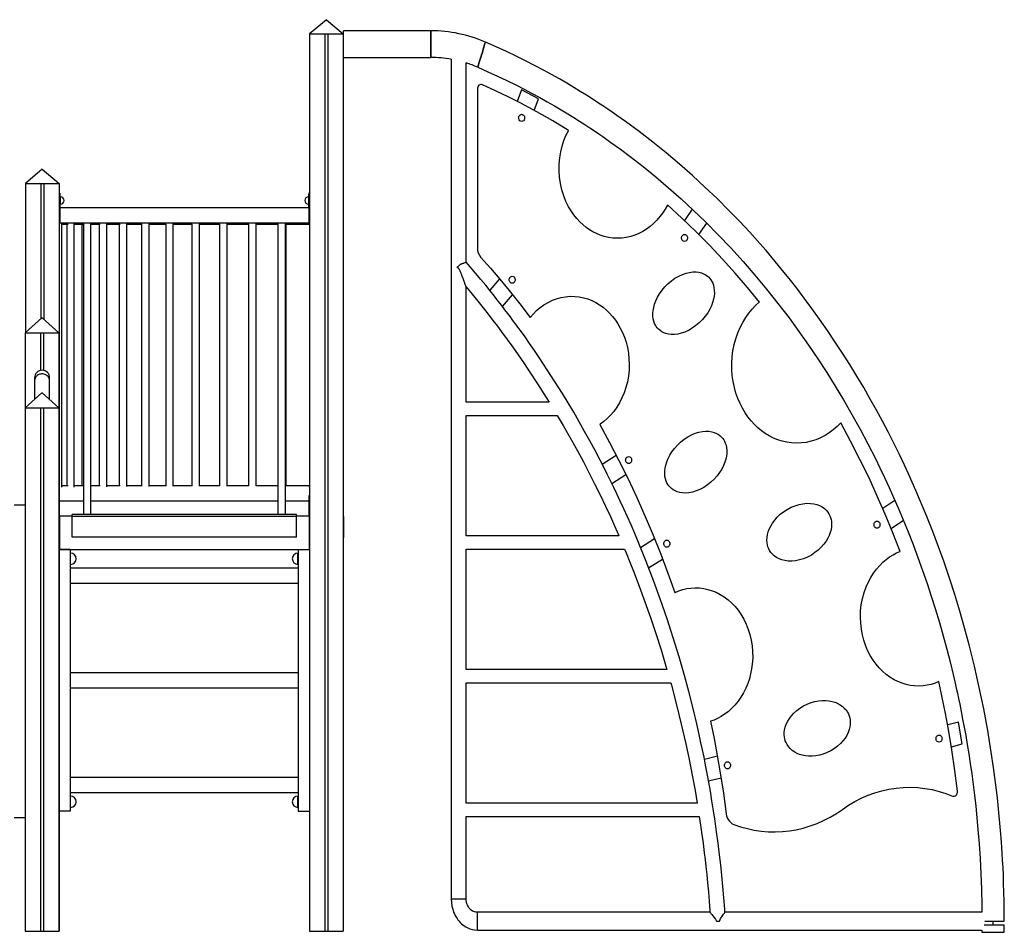
# Model space of a CAD drawing. Extents: x 2657 to 38764, y 4077 to 22221.
# Drawn here: x 28066 to 30700, y 19780 to 22221 of the extents above; entities that cross this region are included whole.
import ezdxf

# ---------------------------------------------------------------- set-up
doc = ezdxf.new("R2010")
doc.units = 0
doc.header["$LTSCALE"] = 100
doc.layers.get('0').update_dxf_attribs({"linetype": 'CONTINUOUS'})

msp = doc.modelspace()

# ---------------------------------------------------------------- linework, layer by layer
at = {"color": 7, "linetype": 'CONTINUOUS', "ltscale": 100}
for p, q in [((28886.6, 22221.2), (28841.6, 22183.5)), ((28886.6, 22221.2), (28931.6, 22183.5)), ((28841.6, 22183.5), (28841.6, 19783.5)), ((28841.6, 22183.5), (28882.6, 22183.5)), ((28841.6, 22183.5), (28931.6, 22183.5)), ((28882.6, 22183.5), (28882.6, 19783.5)), ((28890.6, 22183.5), (28890.6, 19783.5)), ((28890.6, 22183.5), (28931.6, 22183.5)), ((28931.6, 22183.5), (28931.6, 19783.5)), ((29165.7, 22191.7), (28931.9, 22191.7)), ((28932, 22120.1), (29165.8, 22120.1)), ((29220.3, 22115.3), (29220.3, 19869.6)), ((29260.3, 21572.8), (29260.3, 22105.5)), ((29290.3, 22035.9), (29290.3, 21611.4)), ((29408.2, 22034), (29396.9, 22002.5)), ((29453.9, 22009.9), (29408.2, 22034)), ((29442.6, 21978.3), (29453.9, 22009.9)), ((29533.6, 21924.3), (29533.9, 21924.8)), ((28126.4, 21821.2), (28081.4, 21783.5)), ((28126.4, 21821.2), (28171.4, 21783.5)), ((28081.4, 21783.5), (28081.4, 21383.7)), ((28081.4, 21783.5), (28122.4, 21783.5)), ((28081.4, 21783.5), (28171.4, 21783.5)), ((28122.4, 21783.5), (28122.4, 21420.6)), ((28130.4, 21783.5), (28130.4, 21420.1)), ((28130.4, 21783.5), (28171.4, 21783.5)), ((28171.4, 21783.5), (28171.4, 19783.5)), ((28841.5, 21783.5), (28841.6, 21783.5)), ((28841.5, 21783.5), (28841.5, 21757.6)), ((28841.6, 21783.5), (28841.5, 21783.5)), ((28173.6, 21757.6), (28171.6, 21757.6)), ((28171.6, 21757.6), (28171.6, 21737.6)), ((28173.6, 21757.6), (28173.6, 21737.6)), ((28839.6, 21754.6), (28839.5, 21754.6)), ((28839.5, 21747.6), (28839.5, 21754.6)), ((28841.6, 21757.6), (28839.6, 21757.6)), ((28839.6, 21757.6), (28839.6, 21737.6)), ((28173.6, 21737.6), (28171.6, 21737.6)), ((28171.6, 21737.6), (28171.6, 21697.6)), ((28174.6, 21747.6), (28173.6, 21747.6)), ((28173.6, 21737.6), (28173.6, 21697.6)), ((28173.6, 21727.6), (28174.6, 21727.6)), ((28839.6, 21747.6), (28838.6, 21747.6)), ((28838.6, 21727.6), (28839.6, 21727.6)), ((28839.5, 21717.6), (28839.5, 21727.6)), ((28839.6, 21737.6), (28839.6, 21697.6)), ((28171.6, 21714.6), (28171.4, 21714.6)), ((28839.6, 21717.6), (28173.6, 21717.6)), ((29798.9, 21725.8), (29798.4, 21725)), ((29864.8, 21714.7), (29844, 21684.2)), ((28171.6, 21697.6), (28171.6, 21677.6)), ((28173.6, 21697.6), (28171.6, 21697.6)), ((28171.6, 21677.6), (28236.6, 21677.6)), ((28171.6, 21677.6), (28173.6, 21677.6)), ((28173.6, 21697.6), (28173.6, 21677.6)), ((28179.1, 20971.3), (28179.1, 21677.6)), ((28211.9, 20970.7), (28211.9, 21677.6)), ((28236.6, 21677.6), (28236.6, 20897.6)), ((28236.6, 21677.6), (28246.6, 21677.6)), ((28246.6, 21677.6), (28256.6, 21677.6)), ((28256.6, 20897.6), (28256.6, 21677.6)), ((28256.6, 21677.6), (28756.6, 21677.6)), ((28298.9, 20971.9), (28298.9, 21677.3)), ((28352.5, 20972.3), (28352.5, 21676.9)), ((28412, 20972.8), (28412, 21676.4)), ((28476.9, 20973.3), (28476.9, 21676)), ((28546.7, 20973.7), (28546.7, 21675.5)), ((28620.7, 20974), (28620.7, 21675.3)), ((28698.2, 20974.3), (28698.2, 21674.9)), ((28756.6, 21677.6), (28756.6, 20897.6)), ((28756.6, 21677.6), (28766.6, 21677.6)), ((28766.6, 21677.6), (28776.6, 21677.6)), ((28776.6, 20897.6), (28776.6, 21677.6)), ((28776.6, 21677.6), (28841.6, 21677.6)), ((28778.4, 20974.6), (28778.4, 21674.6)), ((28839.6, 21697.6), (28839.6, 21677.6)), ((28839.6, 21677.6), (28841.6, 21677.6)), ((28841.5, 21677.6), (28841.5, 20894.6)), ((29882.8, 21646.6), (29903.7, 21677.2)), ((28179.1, 21674.6), (28195.3, 21674.6)), ((28191.9, 21674.6), (28191.9, 20974.6)), ((28211.9, 21674.6), (28234.9, 21674.6)), ((28231.9, 21674.6), (28231.9, 20974.6)), ((28256.6, 21674.6), (28281.6, 21674.6)), ((28278.9, 21674.6), (28278.9, 20974.6)), ((28298.9, 21674.6), (28334.6, 21674.6)), ((28332.5, 21674.6), (28332.5, 20974.6)), ((28352.5, 21674.6), (28393.7, 21674.6)), ((28392, 21674.6), (28392, 20974.6)), ((28412, 21674.6), (28458.2, 21674.6)), ((28456.9, 21674.6), (28456.9, 20974.6)), ((28476.9, 21674.6), (28527.8, 21674.6)), ((28526.7, 21674.6), (28526.7, 20974.6)), ((28546.7, 21674.6), (28601.4, 21674.6)), ((28600.7, 21674.6), (28600.7, 20974.6)), ((28620.7, 21674.6), (28678.8, 21674.6)), ((28678.2, 21674.6), (28678.2, 20974.6)), ((28698.2, 21674.6), (28756.6, 21674.6)), ((28778.4, 21674.6), (28840.5, 21674.6)), ((28839.5, 21674.6), (28841.5, 21674.6)), ((28840.5, 21674.6), (28841.5, 21674.6)), ((29349.5, 21527.8), (29323.4, 21497.4)), ((29260.3, 21198.7), (29260.3, 21506.2)), ((29357.6, 21453.9), (29384.4, 21485.1)), ((30044.2, 21465.4), (30045, 21466.1)), ((28125.5, 21423.5), (28081.1, 21383.5)), ((28125.5, 21423.5), (28126.6, 21423.5)), ((28126.6, 21423.5), (28171.1, 21383.5)), ((29431.4, 21424.5), (29432.1, 21425.3)), ((28081.1, 21383.5), (28081.1, 21183.5)), ((28081.1, 21383.5), (28122.1, 21383.5)), ((28081.1, 21383.5), (28171.1, 21383.5)), ((28122.1, 21383.5), (28122.1, 21283)), ((28130.1, 21383.5), (28130.1, 21283)), ((28130.1, 21383.5), (28171.1, 21383.5)), ((28171.1, 21383.5), (28171.1, 21183.5)), ((28106.1, 21263.5), (28106.1, 21255.6)), ((28106.1, 21255.6), (28106.1, 21206)), ((28146.1, 21255.6), (28146.1, 21263.5)), ((28146.1, 21206), (28146.1, 21255.6)), ((28125.5, 21223.5), (28081.1, 21183.5)), ((28125.5, 21223.5), (28126.6, 21223.5)), ((28126.6, 21223.5), (28171.1, 21183.5)), ((28081.1, 21183.5), (28081.1, 19783.5)), ((28081.1, 21183.5), (28122.1, 21183.5)), ((28081.1, 21183.5), (28171.1, 21183.5)), ((28122.1, 21183.5), (28122.1, 19783.5)), ((28130.1, 21183.5), (28130.1, 19783.5)), ((28130.1, 21183.5), (28171.1, 21183.5)), ((28171.1, 21183.5), (28171.1, 19783.5)), ((29482.2, 21198.7), (29260.3, 21198.7)), ((29260.3, 20841.1), (29260.3, 21162.9)), ((29260.3, 21162.9), (29503.9, 21162.9)), ((29618.8, 21139.4), (29617.4, 21138.4)), ((30262, 21142.7), (30261.4, 21142.2)), ((29661.6, 21055.9), (29624.2, 21032)), ((29649.8, 20980.8), (29687.3, 21004.7)), ((28195.3, 20974.6), (28179.1, 20974.6)), ((28234.8, 20974.6), (28211.9, 20974.6)), ((28281.6, 20974.6), (28256.6, 20974.6)), ((28334.6, 20974.6), (28298.9, 20974.6)), ((28393.7, 20974.6), (28352.5, 20974.6)), ((28458.3, 20974.6), (28412, 20974.6)), ((28527.8, 20974.6), (28476.9, 20974.6)), ((28601.4, 20974.6), (28546.7, 20974.6)), ((28678.8, 20974.6), (28620.7, 20974.6)), ((28756.6, 20974.6), (28698.2, 20974.6)), ((28840.5, 20974.6), (28778.4, 20974.6)), ((28841.5, 20974.6), (28839.5, 20974.6)), ((28841.5, 20974.6), (28840.5, 20974.6)), ((28839.5, 20948.6), (28839.5, 20914.6)), ((28051.1, 20923.5), (28081.1, 20923.5)), ((28171.4, 20934.6), (28236.6, 20934.6)), ((28256.6, 20934.6), (28756.6, 20934.6)), ((28776.6, 20934.6), (28839.5, 20934.6)), ((28839.5, 20914.6), (28839.5, 20894.6)), ((30407.1, 20935.5), (30374.4, 20914)), ((28171.5, 20894.6), (28171.4, 20894.6)), ((28171.5, 20804.6), (28171.5, 20894.6)), ((28172.5, 20894.6), (28171.5, 20894.6)), ((28172.5, 20894.6), (28172.5, 20804.6)), ((28172.5, 20894.6), (28206.6, 20894.6)), ((28806.6, 20897.6), (28206.6, 20897.6)), ((28206.6, 20892.6), (28206.6, 20897.6)), ((28806.6, 20892.6), (28206.6, 20892.6)), ((28206.6, 20837.6), (28206.6, 20892.6)), ((28806.6, 20892.6), (28806.6, 20897.6)), ((28806.6, 20894.6), (28840.5, 20894.6)), ((28806.6, 20837.6), (28806.6, 20892.6)), ((28840.5, 20894.6), (28840.5, 20804.6)), ((28840.5, 20894.6), (28841.5, 20894.6)), ((28841.5, 20894.6), (28841.6, 20894.6)), ((28841.5, 20804.6), (28841.5, 20894.6)), ((28932.7, 20836.3), (28932.7, 20891.3)), ((28171.4, 20880.6), (28171.5, 20880.6)), ((30396.7, 20860.6), (30429.8, 20882.3)), ((28806.6, 20837.6), (28206.6, 20837.6)), ((28841.5, 20857.6), (28841.6, 20857.6)), ((28931.6, 20836.3), (28932.7, 20836.3)), ((29668.7, 20841.1), (29260.3, 20841.1)), ((29764.3, 20832.6), (29726.9, 20808.8)), ((28171.5, 20804.6), (28171.4, 20804.6)), ((28201.3, 20804.4), (28171.4, 20804.4)), ((28172.5, 20804.6), (28171.5, 20804.6)), ((28172.5, 20804.6), (28840.5, 20804.6)), ((28201.3, 20804.4), (28201.3, 20104.4)), ((28202.3, 20794.4), (28201.3, 20794.4)), ((28811.3, 20794.4), (28810.3, 20794.4)), ((28811.3, 20804.4), (28811.3, 20104.4)), ((28811.3, 20804.4), (28841.3, 20804.4)), ((28840.5, 20804.6), (28841.5, 20804.6)), ((28841.3, 20804.4), (28841.3, 20104.4)), ((28841.5, 20804.6), (28841.5, 19783.5)), ((28841.5, 20804.6), (28841.6, 20804.6)), ((29260.3, 20483.5), (29260.3, 20805.3)), ((29260.3, 20805.3), (29684, 20805.3)), ((30420.5, 20799.1), (30420.8, 20799.2)), ((28201.3, 20764.4), (28202.3, 20764.4)), ((28811.3, 20754.4), (28201.3, 20754.4)), ((28810.3, 20764.4), (28811.3, 20764.4)), ((29748.4, 20754.9), (29785.6, 20778.6)), ((28201.3, 20714.4), (28811.3, 20714.4)), ((29818.3, 20689), (29819.3, 20689.5)), ((28811.3, 20474.4), (28201.3, 20474.4)), ((29797.3, 20483.5), (29260.3, 20483.5)), ((29260.3, 20125.9), (29260.3, 20447.7)), ((29260.3, 20447.7), (29807.4, 20447.7)), ((28201.3, 20434.4), (28811.3, 20434.4)), ((30576.9, 20342.5), (30548.2, 20335.2)), ((30587.4, 20284.3), (30576.9, 20342.5)), ((30558.1, 20276.7), (30587.4, 20284.3)), ((29932.3, 20251.1), (29897.6, 20242.9)), ((28811.3, 20194.4), (28201.3, 20194.4)), ((29908.6, 20185.3), (29942.1, 20193.4)), ((28201.3, 20154.4), (28811.3, 20154.4)), ((28202.3, 20144.4), (28201.3, 20144.4)), ((28811.3, 20144.4), (28810.3, 20144.4)), ((29878.1, 20125.9), (29260.3, 20125.9)), ((28201.3, 20104.4), (28171.4, 20104.4)), ((28201.3, 20114.4), (28202.3, 20114.4)), ((28810.3, 20114.4), (28811.3, 20114.4)), ((28811.3, 20104.4), (28841.3, 20104.4)), ((28051.1, 20087.7), (28081.1, 20087.7)), ((29260.3, 19869.6), (29260.3, 20090.1)), ((29260.3, 20090.1), (29883.8, 20090.1)), ((29912.5, 19833.9), (29290.3, 19833.9)), ((30639.6, 19833.9), (29952.4, 19833.9)), ((29929.9, 19810), (29938.2, 19810)), ((30647.3, 19810), (30699.7, 19810)), ((30669.7, 19800.4), (30669.7, 19810)), ((28081.1, 19783.5), (28122.1, 19783.5)), ((28122.1, 19783.5), (28130.1, 19783.5)), ((28130.1, 19783.5), (28171.1, 19783.5)), ((28171.1, 19783.5), (28171.4, 19783.5)), ((28841.5, 19783.5), (28841.6, 19783.5)), ((28841.6, 19783.5), (28882.6, 19783.5)), ((28882.6, 19783.5), (28890.6, 19783.5)), ((28890.6, 19783.5), (28931.6, 19783.5)), ((29290.3, 19786.2), (30639.7, 19786.2)), ((30639.7, 19786.2), (30639.7, 19780.4)), ((30639.7, 19780.4), (30669.7, 19780.4)), ((30645.9, 19800.4), (30669.7, 19800.4)), ((30669.7, 19800.4), (30699.7, 19800.4)), ((30669.7, 19780.4), (30699.7, 19780.4)), ((30699.7, 19780.4), (30699.7, 19800.4))]:
    msp.add_line(p, q, dxfattribs=at)
at = {"color": 8, "linetype": 'CONTINUOUS', "ltscale": 100}
for p, q in [((28174.6, 21747.6), (28174.6, 21727.6)), ((28838.6, 21747.6), (28838.6, 21727.6)), ((28841.6, 21737.6), (28839.6, 21737.6)), ((28841.6, 21697.6), (28839.6, 21697.6)), ((28839.5, 20914.6), (28841.5, 20914.6)), ((28202.3, 20779.4), (28202.3, 20794.4)), ((28202.3, 20764.4), (28202.3, 20779.4)), ((28810.3, 20779.4), (28810.3, 20794.4)), ((28810.3, 20764.4), (28810.3, 20779.4)), ((28202.3, 20129.4), (28202.3, 20144.4)), ((28202.3, 20114.4), (28202.3, 20129.4)), ((28810.3, 20129.4), (28810.3, 20144.4)), ((28810.3, 20114.4), (28810.3, 20129.4)), ((29220.3, 19869.6), (29240.3, 19869.6)), ((29240.3, 19869.6), (29260.3, 19869.6)), ((29290.3, 19810), (29290.3, 19833.9)), ((29290.3, 19786.2), (29290.3, 19810))]:
    msp.add_line(p, q, dxfattribs=at)
at = {"color": 7, "linetype": 'CONTINUOUS', "ltscale": 100, "flags": 128}
for points in [[(28932, 22155.9), (28931.9, 22160.7), (28931.9, 22165.9), (28931.9, 22171.6), (28931.9, 22177.4), (28931.9, 22181.1), (28931.9, 22184.5), (28931.9, 22187.5), (28931.9, 22189.7), (28931.9, 22191.2), (28931.9, 22191.7)], [(29165.7, 22155.9), (29165.7, 22160.7), (29165.7, 22165.9), (29165.7, 22171.6), (29165.7, 22177.4), (29165.7, 22181.1), (29165.7, 22184.5), (29165.7, 22187.5), (29165.7, 22189.7), (29165.7, 22191.2), (29165.7, 22191.7), (29165.7, 22191.2), (29165.7, 22189.7), (29165.7, 22187.5), (29165.7, 22184.5), (29165.7, 22181.1), (29165.7, 22177.4), (29165.7, 22171.6), (29165.7, 22165.9), (29165.7, 22160.7), (29165.7, 22155.9), (29165.8, 22151.2), (29165.8, 22145.9), (29165.8, 22140.2), (29165.8, 22134.5), (29165.8, 22130.7), (29165.8, 22127.3), (29165.8, 22124.4), (29165.8, 22122.1), (29165.8, 22120.6), (29165.8, 22120.1), (29165.8, 22120.6), (29165.8, 22122.1), (29165.8, 22124.4), (29165.8, 22127.3), (29165.8, 22130.7), (29165.8, 22134.5), (29165.8, 22140.2), (29165.8, 22145.9), (29165.8, 22151.2), (29165.7, 22155.9)], [(28932, 22120.1), (28932, 22120.6), (28932, 22122.1), (28932, 22124.4), (28932, 22127.3), (28932, 22130.7), (28932, 22134.5), (28932, 22140.2), (28932, 22145.9), (28932, 22151.2), (28932, 22155.9)], [(29301.6, 22127.5), (29303, 22132), (29304.5, 22137), (29306.1, 22142.3), (29307.7, 22147.7), (29308.8, 22151.2), (29309.7, 22154.5), (29310.6, 22157.2), (29311.2, 22159.4), (29311.6, 22160.7), (29311.8, 22161.2), (29311.6, 22160.7), (29311.2, 22159.4), (29310.6, 22157.2), (29309.7, 22154.5), (29308.8, 22151.2), (29307.7, 22147.7), (29306.1, 22142.3), (29304.5, 22137), (29303, 22132), (29301.6, 22127.5), (29300.3, 22123.1), (29298.8, 22118.1), (29297.2, 22112.8), (29295.5, 22107.4), (29294.5, 22103.9), (29293.5, 22100.6), (29292.7, 22097.9), (29292, 22095.7), (29291.6, 22094.4), (29291.5, 22093.9), (29291.6, 22094.4), (29292, 22095.7), (29292.7, 22097.9), (29293.5, 22100.6), (29294.5, 22103.9), (29295.5, 22107.4), (29297.2, 22112.8), (29298.8, 22118.1), (29300.3, 22123.1), (29301.6, 22127.5)], [(30699.7, 19810), (30699.6, 19837), (30699.2, 19862.8), (30698.6, 19887.5), (30697.9, 19910.9), (30697.1, 19933.2), (30696.2, 19953.8), (30695.2, 19973.1), (30694.1, 19991.1), (30693, 20007.9), (30692.2, 20020.3), (30691.3, 20031.8), (30690.5, 20042.5), (30689.7, 20052.3), (30688.9, 20062.1), (30685.3, 20100.7), (30681.2, 20140.5), (30676.3, 20180.9), (30670.9, 20221.6), (30664.9, 20262.2), (30655.4, 20320.1), (30644.7, 20377.8), (30632.8, 20435.3), (30619.7, 20492.5), (30605.5, 20549.5), (30593.4, 20594.6), (30580.5, 20639.5), (30567, 20684), (30552.9, 20727.6), (30538.4, 20770.2), (30523.5, 20811.8), (30508.2, 20852.5), (30492.3, 20892.6), (30482.8, 20915.9), (30473.2, 20938.8), (30463.4, 20961.6), (30453.5, 20984.1), (30443.2, 21006.7), (30432.4, 21030), (30419, 21058.2), (30404.7, 21087.2), (30389.6, 21117.1), (30373.5, 21147.8), (30357.8, 21176.9), (30341.2, 21206.7), (30323.7, 21237.1), (30305.2, 21268.2), (30286.1, 21299.4), (30266.9, 21329.7), (30247.7, 21359.1), (30226.7, 21390.2), (30205.8, 21420.3), (30185.1, 21449.1), (30164.5, 21476.8), (30144.3, 21503.4), (30127.7, 21524.6), (30111.3, 21545), (30095.2, 21564.7), (30078.9, 21584.2), (30062.4, 21603.5), (30045.6, 21622.7), (30018.7, 21652.6), (29991.1, 21682.1), (29962.9, 21711.3), (29931.5, 21742.6), (29899, 21773.7), (29865.5, 21804.5), (29830.8, 21834.9), (29795.2, 21865), (29759.2, 21894), (29723, 21921.8), (29686.8, 21948.5), (29674.8, 21957.1), (29662.9, 21965.4), (29651, 21973.7), (29638.9, 21982), (29625.9, 21990.7), (29611.7, 22000.1), (29597.3, 22009.4), (29581.9, 22019.2), (29565.4, 22029.5), (29547.9, 22040.1), (29529.2, 22051.2), (29509.5, 22062.6), (29488.7, 22074.4), (29466.7, 22086.4), (29443.5, 22098.7), (29419.2, 22111.2), (29394.1, 22123.6), (29367.9, 22136.1), (29340.4, 22148.6), (29311.8, 22161.2)], [(29291.5, 22093.9), (29318.4, 22082.1), (29344.3, 22070.3), (29369, 22058.6), (29392.7, 22046.9), (29415.3, 22035.3), (29436.9, 22024), (29457.5, 22012.8), (29477, 22001.9), (29496.5, 21990.7), (29514.8, 21979.9), (29532.1, 21969.4), (29548.4, 21959.4), (29563.7, 21949.7), (29578, 21940.6), (29591.3, 21931.8), (29603.6, 21923.6), (29614.9, 21915.9), (29625.8, 21908.4), (29636.7, 21900.9), (29647.6, 21893.2), (29673.2, 21874.6), (29698.8, 21855.5), (29733.3, 21828.6), (29767.6, 21800.7), (29801.7, 21771.8), (29835.1, 21742.1), (29867.9, 21711.8), (29900.1, 21680.8), (29934.4, 21646.2), (29968, 21610.9), (30000.8, 21574.8), (30032.8, 21538), (30063.9, 21500.6), (30094.3, 21462.4), (30123.9, 21423.7), (30150.3, 21387.7), (30176, 21351.1), (30200.8, 21314.4), (30224.7, 21277.8), (30247.5, 21241.2), (30269.5, 21204.7), (30292, 21165.6), (30313.7, 21126.4), (30334.7, 21086.9), (30354.8, 21047.3), (30367.1, 21022.3), (30379.3, 20996.8), (30391.5, 20970.5), (30403.7, 20943.4), (30415.8, 20915.6), (30429.2, 20883.8), (30442.5, 20851.1), (30455.6, 20817.5), (30468.5, 20783.1), (30481.2, 20748), (30493.1, 20713.3), (30504.3, 20679.3), (30514.8, 20646), (30525.9, 20609), (30536.2, 20572.9), (30545.8, 20537.7), (30554.6, 20503.5), (30562.7, 20470.2), (30565.5, 20458.2), (30568.3, 20446.3), (30571.1, 20433.6), (30574.1, 20420), (30577.2, 20405.6), (30580.4, 20390.3), (30584.3, 20371.2), (30588.3, 20350.9), (30592.3, 20329.5), (30596.4, 20307), (30600.5, 20282.9), (30604.6, 20257.8), (30608.6, 20231.5), (30612.5, 20204.2), (30616.3, 20175.9), (30619.8, 20147.1), (30623.2, 20117.4), (30626.3, 20086.8), (30629.2, 20055.4), (30632.2, 20017), (30634.8, 19977.4), (30636.9, 19936.9), (30638.4, 19895.4), (30639.3, 19853.1), (30639.5, 19833.9)], [(29303.8, 22047), (29301.7, 22047.7), (29299.3, 22047.7), (29296.9, 22047.1), (29294.6, 22045.7), (29292.7, 22043.6), (29291.3, 22041.1), (29290.5, 22038.4), (29290.3, 22035.9)], [(29533.9, 21924.8), (29492, 21950.3), (29449.5, 21974.5), (29406.6, 21997.6), (29372.6, 22014.8), (29338.3, 22031.3), (29303.8, 22047)], [(29400.7, 21958.7), (29400.8, 21960.4), (29401.3, 21962.4), (29402.3, 21964.4), (29403.9, 21966.3), (29406.1, 21967.7), (29408.7, 21968.2), (29411.3, 21967.7), (29413.5, 21966.3), (29415.1, 21964.4), (29416.1, 21962.4), (29416.6, 21960.4), (29416.7, 21958.7), (29416.6, 21957), (29416.1, 21955), (29415.1, 21953), (29413.5, 21951.1), (29411.3, 21949.7), (29408.7, 21949.2), (29406.1, 21949.7), (29403.9, 21951.1), (29402.3, 21953), (29401.3, 21955), (29400.8, 21957), (29400.7, 21958.7)], [(29798.4, 21725), (29792.5, 21714.6), (29785.9, 21704.4), (29778.6, 21694.5), (29770.5, 21685.1), (29761.7, 21676.3), (29752.2, 21668.1), (29742.7, 21661.1), (29732.7, 21654.9), (29722.3, 21649.5), (29711.5, 21645), (29700.4, 21641.5), (29688.5, 21638.8), (29676.4, 21637.2), (29664.3, 21636.7), (29652.4, 21637.3), (29640.7, 21639), (29629.3, 21641.7), (29618.8, 21645.1), (29608.8, 21649.3), (29599.3, 21654.1), (29590.2, 21659.5), (29581.7, 21665.5), (29573, 21672.6), (29564.5, 21680.5), (29556.3, 21689.3), (29548.5, 21699.1), (29541.2, 21709.6), (29534.4, 21721), (29527.2, 21735.3), (29521.1, 21750.5), (29516.2, 21766.5), (29512.4, 21783), (29509.9, 21800.1), (29508.8, 21817.4), (29509, 21834.6), (29510.5, 21851.4), (29513.2, 21867.8), (29517, 21883.2), (29521.8, 21897.8), (29527.3, 21911.5), (29533.6, 21924.3)], [(30045, 21466.1), (30012.8, 21505.3), (29979.8, 21543.6), (29946, 21581.1), (29911.6, 21617.6), (29874.7, 21654.8), (29837.2, 21690.8), (29798.9, 21725.8)], [(29836.4, 21637.6), (29836.6, 21639.3), (29837, 21641.2), (29838, 21643.3), (29839.6, 21645.2), (29841.8, 21646.6), (29844.4, 21647.1), (29847, 21646.6), (29849.2, 21645.2), (29850.8, 21643.3), (29851.8, 21641.2), (29852.3, 21639.3), (29852.4, 21637.6), (29852.3, 21635.9), (29851.8, 21633.9), (29850.8, 21631.9), (29849.2, 21629.9), (29847, 21628.6), (29844.4, 21628), (29841.8, 21628.6), (29839.6, 21629.9), (29838, 21631.9), (29837, 21633.9), (29836.6, 21635.9), (29836.4, 21637.6)], [(29244.9, 21567.6), (29245.7, 21567.7), (29246.5, 21567.9), (29247.5, 21568.1), (29248.2, 21568.3), (29248.9, 21568.5), (29249.8, 21568.8), (29250.6, 21569.1), (29252, 21569.6), (29253.1, 21570), (29254, 21570.4), (29255.3, 21570.9), (29256.4, 21571.4), (29257.3, 21571.7), (29258.6, 21572.2), (29259.5, 21572.6), (29260.1, 21572.8), (29260.3, 21572.8)], [(29952.4, 19833.8), (29951.9, 19842), (29949.5, 19873), (29946.9, 19903.1), (29944.1, 19932.2), (29941.2, 19960.5), (29938.1, 19987.8), (29934.3, 20018.9), (29930.3, 20048.8), (29926.2, 20077.5), (29922.1, 20105), (29917.8, 20131.8), (29913.5, 20157.5), (29909.2, 20182), (29904.9, 20205.3), (29900.6, 20227.5), (29896.5, 20248.5), (29892.3, 20268.5), (29888.3, 20287.4), (29884.5, 20305.2), (29880.7, 20322), (29877.1, 20337.7), (29873.6, 20352.7), (29869.9, 20367.7), (29866.2, 20382.8), (29855.5, 20424.8), (29844, 20467.4), (29829.6, 20517.3), (29814.2, 20567.9), (29797.6, 20618.9), (29780, 20670), (29761.4, 20721.2), (29741.7, 20772.4), (29721, 20823.4), (29711, 20846.9), (29701.2, 20869.8), (29691.5, 20891.7), (29681.9, 20912.8), (29672.6, 20933.2), (29663.4, 20952.7), (29654.9, 20970.4), (29646.4, 20987.7), (29637.6, 21005.6), (29628.2, 21024.2), (29618.4, 21043.4), (29605, 21068.7), (29591.2, 21094.5), (29577, 21120.2), (29562.6, 21145.8), (29547.9, 21171.1), (29533, 21196.3), (29517.7, 21221.4), (29487.1, 21270), (29455.5, 21318), (29442.8, 21336.7), (29430.1, 21355), (29417.7, 21372.7), (29405.6, 21389.6), (29401.2, 21395.7), (29396.8, 21401.7), (29392.4, 21407.7), (29388.1, 21413.5), (29383.6, 21419.6), (29378.5, 21426.4), (29371.7, 21435.5), (29364, 21445.5), (29355.5, 21456.6), (29346.2, 21468.6), (29335.8, 21481.8), (29324.6, 21495.9), (29312.5, 21510.9), (29299.5, 21526.7), (29285.6, 21543.3), (29270.8, 21560.6), (29260.3, 21572.8)], [(29299.8, 21585.3), (29325.2, 21556.3), (29350.3, 21526.9), (29375, 21496.9), (29403.5, 21461.1), (29431.4, 21424.5)], [(29235.8, 21557.8), (29238.3, 21560.5), (29240.9, 21563.3), (29243, 21565.5), (29244.9, 21567.6)], [(29260.3, 21506.3), (29260.2, 21506.5), (29260, 21506.8), (29259.9, 21507.2), (29259.7, 21507.8), (29259.1, 21509.3), (29258.4, 21511.2), (29258, 21512.4), (29257.5, 21513.7), (29257, 21515.2), (29256.4, 21516.7), (29255.7, 21518.8), (29254.9, 21521), (29254, 21523.5), (29253, 21526.2), (29252.1, 21528.6), (29251.2, 21531.1), (29250.2, 21533.8), (29249.8, 21534.8), (29249.4, 21535.7), (29249.1, 21536.7), (29248.7, 21537.8), (29248.3, 21538.9), (29247.5, 21540.8), (29246.9, 21542.3), (29246.5, 21543.4), (29246.2, 21544.2), (29246, 21544.5), (29245.7, 21545.4), (29245.1, 21546.8), (29244.6, 21548.1), (29244.1, 21549.2), (29243.6, 21550.2), (29242.7, 21552.1), (29241.6, 21554), (29240.6, 21555.6), (29239.6, 21556.6), (29238.4, 21557.4), (29237.2, 21557.8), (29235.8, 21557.8)], [(29766.6, 21404.2), (29764.3, 21409), (29762.3, 21414.6), (29760.8, 21421), (29759.9, 21428.2), (29759.8, 21436.4), (29760.5, 21443.8), (29762, 21451.9), (29764.3, 21460.4), (29767.7, 21469.4), (29772.1, 21478.7), (29777.6, 21488.1), (29784.1, 21497.4), (29791.6, 21506.4), (29800, 21514.9), (29809.2, 21522.7), (29818.8, 21529.5), (29828.7, 21535.3), (29838.7, 21539.9), (29848.5, 21543.2), (29857.9, 21545.4), (29866.8, 21546.5), (29875.1, 21546.5), (29882.6, 21545.6), (29889.3, 21544), (29895.3, 21541.8), (29900.6, 21539), (29905.1, 21535.9), (29909, 21532.5), (29912.3, 21528.9), (29915.1, 21525.2), (29917.3, 21521.4), (29919.7, 21516.6), (29921.6, 21511), (29923.1, 21504.6), (29924, 21497.4), (29924.1, 21489.3), (29923.4, 21481.8), (29921.9, 21473.8), (29919.6, 21465.2), (29916.2, 21456.2), (29911.8, 21447), (29906.4, 21437.5), (29899.8, 21428.2), (29892.3, 21419.2), (29883.9, 21410.7), (29874.7, 21402.9), (29865.1, 21396.1), (29855.2, 21390.3), (29845.2, 21385.7), (29835.4, 21382.4), (29826, 21380.2), (29817.1, 21379.1), (29808.9, 21379.1), (29801.3, 21380), (29794.6, 21381.6), (29788.6, 21383.9), (29783.3, 21386.6), (29778.8, 21389.8), (29774.9, 21393.2), (29771.6, 21396.8), (29768.9, 21400.4), (29766.6, 21404.2)], [(29375.5, 21525.7), (29375.6, 21527.4), (29376.1, 21529.4), (29377.1, 21531.4), (29378.7, 21533.3), (29380.9, 21534.7), (29383.5, 21535.3), (29386.1, 21534.7), (29388.3, 21533.3), (29389.9, 21531.4), (29390.9, 21529.4), (29391.4, 21527.4), (29391.5, 21525.7), (29391.4, 21524), (29390.9, 21522.1), (29389.9, 21520), (29388.3, 21518.1), (29386.1, 21516.7), (29383.5, 21516.2), (29380.9, 21516.7), (29378.7, 21518.1), (29377.1, 21520), (29376.1, 21522.1), (29375.6, 21524), (29375.5, 21525.7)], [(29260.2, 21506.3), (29275.9, 21487.4), (29291.2, 21468.6), (29305.7, 21450.5), (29319.2, 21433.3), (29332, 21416.8), (29344, 21401.1), (29355.2, 21386.1), (29370.2, 21365.6), (29384.9, 21345.2), (29399.3, 21324.8), (29413.4, 21304.4), (29427.3, 21284), (29451.3, 21247.5), (29474.4, 21211.2), (29482.1, 21198.7)], [(29432.1, 21425.3), (29440, 21434.4), (29448.7, 21443.1), (29458.2, 21451.2), (29468.4, 21458.5), (29479.4, 21465.1), (29490.9, 21470.7), (29502.3, 21475), (29514.1, 21478.2), (29526.2, 21480.4), (29538.5, 21481.4), (29550.8, 21481.2), (29562.5, 21480), (29574.1, 21477.6), (29585.5, 21474.3), (29596.5, 21469.9), (29607, 21464.7), (29616.9, 21458.8), (29626.3, 21452.1), (29635, 21444.8), (29643.2, 21437), (29651.7, 21427.5), (29659.3, 21417.6), (29666.2, 21407.4), (29672.5, 21396.4), (29678.3, 21384.6), (29683.5, 21371.9), (29687.9, 21358.5), (29691.5, 21344.3), (29694.1, 21329.7), (29695.8, 21314.5), (29696.4, 21299.1), (29695.9, 21283.5), (29694.2, 21268), (29691.5, 21252.7), (29687.7, 21237.7), (29682.8, 21223.3), (29677, 21209.5), (29670.4, 21196.6), (29663, 21184.5), (29654.9, 21173.4), (29646.4, 21163.3), (29637.4, 21154.3), (29628.2, 21146.4), (29618.8, 21139.4)], [(30261.4, 21142.2), (30252.2, 21133), (30242.3, 21124.3), (30231.6, 21116.3), (30220.1, 21109.1), (30208, 21102.8), (30195.3, 21097.5), (30182.9, 21093.6), (30170.1, 21090.8), (30157.1, 21089.1), (30143.9, 21088.5), (30130.7, 21089.2), (30118.2, 21090.9), (30105.8, 21093.8), (30093.7, 21097.6), (30082, 21102.4), (30070.7, 21108.2), (30060.1, 21114.7), (30050, 21121.9), (30040.5, 21129.8), (30031.7, 21138.2), (30022.4, 21148.3), (30013.9, 21159), (30006.4, 21170), (29999.3, 21181.8), (29992.8, 21194.6), (29987, 21208.1), (29981.9, 21222.5), (29977.6, 21237.6), (29974.3, 21253.3), (29972, 21269.4), (29970.8, 21285.9), (29970.7, 21302.6), (29971.7, 21319.4), (29973.9, 21336), (29977.1, 21352.3), (29981.4, 21368.1), (29986.8, 21383.4), (29993, 21397.9), (30000.1, 21411.6), (30007.9, 21424.4), (30016.3, 21436.2), (30025.3, 21447), (30034.6, 21456.7), (30044.2, 21465.4)], [(29503.9, 21162.9), (29519.6, 21136.3), (29542.1, 21097), (29558, 21068.1), (29573.9, 21038.5), (29589.6, 21008.3), (29604.8, 20978.3), (29619.2, 20948.9), (29632.9, 20920.2), (29645.9, 20892.3), (29657.1, 20867.4), (29667.8, 20843.1), (29668.7, 20841.1)], [(29617.4, 21138.4), (29643.6, 21090.6), (29668.8, 21042), (29693.2, 20992.8), (29716.6, 20943), (29739.2, 20892.5), (29760.3, 20842.4), (29780.6, 20791.7), (29799.9, 20740.6), (29818.3, 20689)], [(30420.8, 20799.2), (30401.5, 20849.1), (30381.2, 20898.4), (30360, 20947.2), (30337.8, 20995.5), (30313.5, 21045.3), (30288.3, 21094.4), (30262, 21142.7)], [(29797.4, 20982.2), (29795.3, 20987.1), (29793.4, 20992.8), (29792.1, 20999.2), (29791.4, 21006.5), (29791.6, 21014.6), (29792.4, 21022.1), (29794.1, 21030), (29796.7, 21038.5), (29800.3, 21047.3), (29804.9, 21056.4), (29810.7, 21065.6), (29817.4, 21074.7), (29825.2, 21083.5), (29833.8, 21091.6), (29843.2, 21099.1), (29853, 21105.5), (29863.1, 21110.9), (29873.2, 21115.1), (29883, 21118.1), (29892.5, 21119.9), (29901.4, 21120.6), (29909.7, 21120.3), (29917.2, 21119.2), (29923.9, 21117.3), (29929.8, 21114.8), (29935, 21111.9), (29939.4, 21108.6), (29943.2, 21105), (29946.4, 21101.3), (29949.1, 21097.5), (29951.3, 21093.7), (29953.4, 21088.7), (29955.3, 21083.1), (29956.6, 21076.7), (29957.3, 21069.4), (29957.1, 21061.3), (29956.3, 21053.8), (29954.6, 21045.9), (29952, 21037.4), (29948.4, 21028.5), (29943.8, 21019.4), (29938, 21010.2), (29931.3, 21001.2), (29923.5, 20992.4), (29914.9, 20984.2), (29905.5, 20976.8), (29895.7, 20970.4), (29885.6, 20965), (29875.5, 20960.8), (29865.7, 20957.8), (29856.2, 20956), (29847.3, 20955.3), (29839, 20955.5), (29831.5, 20956.7), (29824.8, 20958.6), (29818.9, 20961.1), (29813.7, 20964), (29809.2, 20967.3), (29805.5, 20970.9), (29802.3, 20974.6), (29799.6, 20978.4), (29797.4, 20982.2)], [(29686.9, 21043.4), (29687, 21045.1), (29687.5, 21047.1), (29688.5, 21049.1), (29690.1, 21051), (29692.3, 21052.4), (29694.9, 21052.9), (29697.5, 21052.4), (29699.7, 21051), (29701.3, 21049.1), (29702.3, 21047.1), (29702.8, 21045.1), (29702.9, 21043.4), (29702.8, 21041.7), (29702.3, 21039.7), (29701.3, 21037.7), (29699.7, 21035.8), (29697.5, 21034.4), (29694.9, 21033.9), (29692.3, 21034.4), (29690.1, 21035.8), (29688.5, 21037.7), (29687.5, 21039.7), (29687, 21041.7), (29686.9, 21043.4)], [(30235, 20889.9), (30236.5, 20884.6), (30237.5, 20878.7), (30237.9, 20872.1), (30237.5, 20864.8), (30236.2, 20856.8), (30234.3, 20849.7), (30231.5, 20842.1), (30227.8, 20834.3), (30223, 20826.3), (30217.1, 20818.3), (30210.2, 20810.4), (30202.2, 20802.8), (30193.3, 20795.8), (30183.6, 20789.4), (30173.4, 20784), (30162.8, 20779.6), (30152.1, 20776.4), (30141.5, 20774.3), (30131.4, 20773.3), (30121.8, 20773.4), (30112.9, 20774.5), (30104.8, 20776.4), (30097.6, 20779.1), (30090.4, 20782.8), (30084.3, 20787.1), (30079.3, 20791.7), (30075.2, 20796.5), (30072, 20801.4), (30069.5, 20806.3), (30067.6, 20811.1), (30066.2, 20816.4), (30065.2, 20822.4), (30064.8, 20829), (30065.1, 20836.3), (30066.4, 20844.3), (30068.3, 20851.4), (30071.1, 20858.9), (30074.9, 20866.7), (30079.7, 20874.7), (30085.6, 20882.8), (30092.5, 20890.7), (30100.5, 20898.3), (30109.4, 20905.3), (30119, 20911.6), (30129.3, 20917.1), (30139.9, 20921.4), (30150.6, 20924.7), (30161.1, 20926.8), (30171.3, 20927.8), (30180.9, 20927.6), (30189.8, 20926.6), (30197.9, 20924.6), (30205.1, 20922), (30212.3, 20918.2), (30218.3, 20914), (30223.4, 20909.4), (30227.5, 20904.5), (30230.7, 20899.6), (30233.2, 20894.7), (30235, 20889.9)], [(30351.2, 20870.7), (30351.3, 20872.4), (30351.8, 20874.3), (30352.8, 20876.4), (30354.4, 20878.3), (30356.6, 20879.7), (30359.2, 20880.2), (30361.8, 20879.7), (30364, 20878.3), (30365.6, 20876.4), (30366.6, 20874.3), (30367.1, 20872.4), (30367.2, 20870.7), (30367.1, 20869), (30366.6, 20867), (30365.6, 20865), (30364, 20863), (30361.8, 20861.7), (30359.2, 20861.1), (30356.6, 20861.7), (30354.4, 20863), (30352.8, 20865), (30351.8, 20867), (30351.3, 20869), (30351.2, 20870.7)], [(29789.1, 20819.8), (29789.3, 20821.6), (29789.8, 20823.5), (29790.7, 20825.6), (29792.3, 20827.5), (29794.5, 20828.9), (29797.1, 20829.4), (29799.7, 20828.9), (29801.9, 20827.5), (29803.5, 20825.6), (29804.5, 20823.5), (29805, 20821.6), (29805.1, 20819.8), (29805, 20818.1), (29804.5, 20816.2), (29803.5, 20814.1), (29801.9, 20812.2), (29799.7, 20810.8), (29797.1, 20810.3), (29794.5, 20810.8), (29792.3, 20812.2), (29790.7, 20814.1), (29789.8, 20816.2), (29789.3, 20818.1), (29789.1, 20819.8)], [(29683.9, 20805.3), (29688.2, 20795), (29698.2, 20770.7), (29708, 20746.1), (29723.4, 20705.9), (29738.6, 20664.7), (29753.4, 20622.5), (29767.8, 20579.4), (29781.6, 20536.1), (29794.7, 20492.5), (29797.2, 20483.5)], [(30524.7, 20450.9), (30514.8, 20446.9), (30504.4, 20443.6), (30493.6, 20441.2), (30482.4, 20439.6), (30471, 20439), (30459.3, 20439.4), (30448.2, 20440.8), (30437.1, 20443.2), (30426.1, 20446.5), (30415.3, 20450.8), (30404.8, 20456.1), (30393.9, 20462.7), (30383.6, 20470.2), (30373.9, 20478.7), (30364.8, 20487.9), (30356.5, 20497.8), (30348.9, 20508.2), (30340.9, 20521.1), (30334.1, 20534.5), (30328.4, 20548.1), (30323.8, 20561.7), (30320.1, 20576.1), (30317.3, 20591.2), (30315.5, 20607), (30314.8, 20623.3), (30315.4, 20639.9), (30317.2, 20656.4), (30320.4, 20672.8), (30324.8, 20688.9), (30330.4, 20704.6), (30336.1, 20717.4), (30342.7, 20729.5), (30349.9, 20740.9), (30357.8, 20751.6), (30366.3, 20761.4), (30375.2, 20770.2), (30383.9, 20777.7), (30392.9, 20784.3), (30402.1, 20790.1), (30411.3, 20795), (30420.5, 20799.1)], [(29819.3, 20689.5), (29829.2, 20693.7), (29839.6, 20697), (29850.4, 20699.5), (29861.6, 20701.2), (29873.1, 20701.8), (29884.8, 20701.4), (29896, 20700), (29907.1, 20697.6), (29918.2, 20694.1), (29929.1, 20689.7), (29939.6, 20684.3), (29950.5, 20677.5), (29960.8, 20669.8), (29970.5, 20661.1), (29979.5, 20651.7), (29987.7, 20641.6), (29995.2, 20630.9), (30002.9, 20617.7), (30009.5, 20604.2), (30014.9, 20590.4), (30019.2, 20576.6), (30022.6, 20562.1), (30025.1, 20546.9), (30026.5, 20531), (30026.7, 20514.7), (30025.6, 20498), (30023.9, 20484.8), (30021.2, 20471.6), (30017.8, 20458.7), (30013.5, 20446), (30008.4, 20433.6), (30002.2, 20421.1), (29995.1, 20409.3), (29987.4, 20398.2), (29979, 20388), (29970, 20378.7), (29960.7, 20370.4), (29951.6, 20363.5), (29942.3, 20357.5), (29932.8, 20352.3), (29923.4, 20348.1), (29913.9, 20344.7)], [(29807.4, 20447.7), (29809.3, 20441), (29823, 20389.1), (29835.8, 20337.1), (29847.7, 20284.8), (29856.6, 20242.8), (29864.9, 20200.8), (29872.5, 20159.3), (29878.1, 20125.9)], [(30574.5, 20157.7), (30567.6, 20212.9), (30559.6, 20268), (30550.5, 20322.8), (30542.5, 20365.7), (30533.9, 20408.4), (30524.7, 20450.9)], [(30286.1, 20354.1), (30287, 20348.9), (30287.4, 20343.2), (30287.3, 20337), (30286.5, 20330.2), (30284.7, 20322.9), (30282, 20315.2), (30278.1, 20307.1), (30273.6, 20299.8), (30268.1, 20292.5), (30261.6, 20285.3), (30253.9, 20278.3), (30245.3, 20271.9), (30235.8, 20266), (30225.6, 20261), (30214.9, 20257), (30205.1, 20254.3), (30195.3, 20252.5), (30185.7, 20251.6), (30176.3, 20251.6), (30167.5, 20252.5), (30159.4, 20254), (30151.9, 20256.2), (30145.2, 20259), (30139.1, 20262.2), (30132.3, 20266.8), (30126.7, 20271.8), (30122.1, 20277.1), (30118.5, 20282.4), (30115.8, 20287.7), (30113.7, 20292.9), (30112.3, 20298), (30111.4, 20303.1), (30111, 20308.8), (30111.1, 20315.1), (30111.9, 20321.9), (30113.7, 20329.2), (30116.4, 20336.9), (30120.3, 20345), (30124.7, 20352.3), (30130.3, 20359.6), (30136.8, 20366.8), (30144.5, 20373.7), (30153.1, 20380.2), (30162.6, 20386), (30172.8, 20391), (30183.5, 20395.1), (30193.3, 20397.8), (30203.1, 20399.6), (30212.7, 20400.4), (30222.1, 20400.4), (30230.9, 20399.6), (30239, 20398), (30246.4, 20395.8), (30253.2, 20393.1), (30259.3, 20389.9), (30266.1, 20385.3), (30271.7, 20380.2), (30276.3, 20375), (30279.9, 20369.6), (30282.6, 20364.3), (30284.7, 20359.1), (30286.1, 20354.1)], [(29913.9, 20344.7), (29923.3, 20298.9), (29932, 20252.9), (29940, 20206.8), (29948.5, 20152.2), (29956, 20097.4)], [(30517.1, 20298.4), (30517.2, 20300.1), (30517.7, 20302.1), (30518.7, 20304.1), (30520.3, 20306), (30522.5, 20307.4), (30525.1, 20307.9), (30527.7, 20307.4), (30529.9, 20306), (30531.5, 20304.1), (30532.5, 20302.1), (30533, 20300.1), (30533.1, 20298.4), (30533, 20296.7), (30532.5, 20294.7), (30531.5, 20292.7), (30529.9, 20290.8), (30527.7, 20289.4), (30525.1, 20288.9), (30522.5, 20289.4), (30520.3, 20290.8), (30518.7, 20292.7), (30517.7, 20294.7), (30517.2, 20296.7), (30517.1, 20298.4)], [(29951.5, 20226.9), (29951.6, 20228.7), (29952.1, 20230.6), (29953.1, 20232.7), (29954.7, 20234.6), (29956.9, 20236), (29959.5, 20236.5), (29962.1, 20236), (29964.3, 20234.6), (29965.9, 20232.7), (29966.8, 20230.6), (29967.3, 20228.7), (29967.5, 20226.9), (29967.3, 20225.2), (29966.8, 20223.3), (29965.9, 20221.2), (29964.3, 20219.3), (29962.1, 20217.9), (29959.5, 20217.4), (29956.9, 20217.9), (29954.7, 20219.3), (29953.1, 20221.2), (29952.1, 20223.3), (29951.6, 20225.2), (29951.5, 20226.9)], [(30266.5, 20109.2), (30282.8, 20120.1), (30299.7, 20130.1), (30317.2, 20139.1), (30335.2, 20146.9), (30353.7, 20153.6), (30372.3, 20159), (30391.1, 20163.2), (30410, 20166.1), (30429.1, 20167.8), (30448.7, 20168.3), (30468.1, 20167.5), (30487.4, 20165.3), (30506.4, 20162), (30525.1, 20157.4), (30543.4, 20151.6), (30561.3, 20144.8)], [(30561.3, 20144.8), (30563.5, 20144.2), (30566, 20144.3), (30568.5, 20145.1), (30570.9, 20146.8), (30572.8, 20149.3), (30574, 20152.1), (30574.5, 20155), (30574.5, 20157.7)], [(29956, 20097.4), (29957, 20092.1), (29958.7, 20087), (29961.2, 20082.1), (29964.2, 20077.7), (29968, 20073.8), (29972.2, 20070.8), (29976.6, 20068.7)], [(29976.6, 20068.7), (29994.3, 20062.6), (30012.4, 20057.6), (30030.8, 20053.6), (30049.6, 20050.9), (30068.5, 20049.3), (30087.2, 20048.9), (30106, 20049.7), (30124.7, 20051.7), (30143.3, 20054.9), (30162.1, 20059.3), (30180.6, 20064.9), (30198.8, 20071.7), (30216.5, 20079.6), (30233.7, 20088.5), (30250.4, 20098.4), (30266.5, 20109.2)], [(29883.8, 20090.1), (29885.6, 20078.3), (29887.3, 20066.8), (29889.1, 20054.3), (29891, 20040.7), (29893, 20026), (29895, 20010.2), (29897.1, 19993.4), (29899.2, 19975.4), (29901.4, 19956.4), (29903.7, 19935.2), (29905.9, 19912.7), (29908.1, 19889), (29910.2, 19864), (29912.2, 19837.6), (29912.4, 19833.8)], [(29220.3, 19869.6), (29220.8, 19860), (29222.1, 19850.7), (29224.2, 19842.1), (29226.8, 19834.6), (29228.9, 19829.4), (29231.1, 19825.1), (29233.3, 19821.2), (29235.8, 19817.3), (29238.4, 19813.6), (29241.3, 19810), (29244.4, 19806.7), (29247.6, 19803.5), (29251.1, 19800.5), (29255.3, 19797.3), (29259.5, 19794.7), (29264.3, 19792.1), (29269.8, 19789.8), (29276, 19787.9), (29282.9, 19786.6), (29290.3, 19786.2)], [(29290.3, 19833.9), (29285.9, 19834.2), (29282.3, 19835.1), (29279.5, 19836.3), (29277.4, 19837.3), (29273.8, 19839.7), (29270.5, 19842.8), (29268.4, 19845.2), (29266.1, 19848.4), (29263.9, 19852.7), (29262.4, 19856.5), (29261.2, 19860.7), (29260.5, 19865.2), (29260.3, 19869.6)], [(29912.4, 19833.8), (29912.6, 19833.7), (29912.9, 19833.2), (29914.3, 19831.6), (29915.7, 19829.9), (29917.5, 19827.8), (29920.5, 19824.4), (29923.8, 19820.4), (29927.4, 19815.6), (29929.3, 19812.4), (29929.9, 19810)], [(29938.2, 19810), (29938.5, 19812.4), (29939.6, 19814.9), (29940.9, 19817.3), (29944.1, 19822.1), (29947.2, 19826.5), (29948.9, 19828.7), (29950.3, 19830.7), (29951.2, 19832), (29952, 19833), (29952.3, 19833.6), (29952.5, 19833.8), (29952.5, 19833.8)]]:
    msp.add_lwpolyline(points, dxfattribs=at)
at = {"color": 8, "linetype": 'CONTINUOUS', "ltscale": 100, "flags": 128}
msp.add_lwpolyline([(28146.1, 21255.6), (28145.9, 21258.1), (28145.4, 21260.5), (28144.5, 21262.8), (28143.3, 21264.9), (28141.8, 21266.9), (28140, 21268.8), (28137.9, 21270.3), (28135.7, 21271.6), (28133.3, 21272.7), (28130.7, 21273.4), (28128.1, 21273.8), (28125.4, 21273.9), (28122.7, 21273.6), (28120.1, 21273.1), (28117.7, 21272.2), (28115.3, 21271), (28113.2, 21269.6), (28111.2, 21267.9), (28109.6, 21266), (28108.2, 21263.9), (28107.2, 21261.6), (28106.5, 21259.3), (28106.1, 21256.8), (28106.1, 21255.6)], dxfattribs=at)
at = {"color": 7, "linetype": 'CONTINUOUS', "ltscale": 10000}
for centre, radius, start, end in [((29165.1, 21823.1), 368.5, 66.5376, 89.8976), ((29167.7, 21834.1), 286.1, 79.4049, 90.3821), ((29180.9, 21842.7), 274.5, 66.2374, 73.1778), ((28174.6, 21737.6), 10, 0, 90), ((28174.6, 21737.6), 10, 270, 0), ((28838.6, 21737.6), 10, 90, 270), ((28835.7, 21677.6), 5.68, 328.538, 0.1316), ((29329.5, 21610.8), 39.2, 179.2215, 220.6977), ((28126.1, 21263.5), 20, 0, 180), ((28834, 20970.9), 7.47, 357.5132, 29.5496), ((28927.7, 20891.3), 5, 0, 39.834), ((28202.3, 20779.4), 15, 0, 90), ((28202.3, 20779.4), 15, 270, 0), ((28810.3, 20779.4), 15, 90, 270), ((28202.3, 20129.4), 15, 0, 90), ((28202.3, 20129.4), 15, 270, 0), ((28810.3, 20129.4), 15, 90, 270)]:
    msp.add_arc(centre, radius, start, end, dxfattribs=at)

doc.saveas('drawing.dxf')
